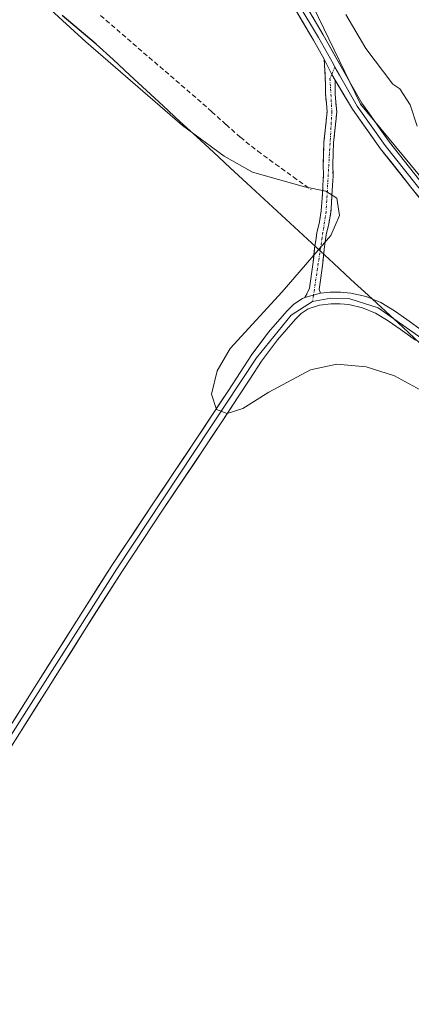
# Model space of a CAD drawing. Units: metres. Extents: x 601430 to 604899, y 4673866 to 4676011.
# Drawn here: x 602446 to 602528, y 4674435 to 4674642 of the extents above; entities that cross this region are included whole.
import ezdxf

# ---------------------------------------------------------------- set-up
doc = ezdxf.new("R2010")
doc.units = ezdxf.units.M
doc.header["$MEASUREMENT"] = 0
doc.linetypes.add('TRAZO_Y_PUNTO', pattern=[1, 0.5, -0.25, 0, -0.25])
doc.linetypes.add('TRAZOSX2', pattern=[1.5, 1, -0.5])
for name, color, linetype, lineweight in [('Arbolado forestal CxS', 92, 'Continuous', 0), ('Camino', 19, 'TRAZOSX2', 0), ('Camino Cxs', 19, 'Continuous', 0), ('Camino eje', 19, 'TRAZO_Y_PUNTO', 0), ('Comunidad autónoma', 142, 'Continuous', 30), ('Corriente artificial lineal', 5, 'TRAZOSX2', 13), ('Curva de nivel normal', 36, 'Continuous', 0), ('Layer 0', 7, 'Continuous', 0), ('Municipio', 9, 'Continuous', 13), ('Municipio CxS', 142, 'Continuous', 0), ('Provincia', 19, 'Continuous', 0)]:
    doc.layers.add(name, color=color, linetype=linetype, lineweight=lineweight)

msp = doc.modelspace()

# ---------------------------------------------------------------- linework, layer by layer
at = {"layer": 'Arbolado forestal CxS', "color": 92, "linetype": 'Continuous', "lineweight": 0}
for points in [[(602329.87, 4675002.21, 273.18), (602337.51, 4674996.65, 273.16), (602357.92, 4674984.98, 272.77), (602372.5, 4674967.47, 273.34), (602396.8, 4674931.49, 272.96), (602419.15, 4674896.48, 272.26), (602428.87, 4674874.11, 271.53), (602428.87, 4674867.3, 270.34), (602423.6, 4674822.98, 271.39), (602433.79, 4674774.58, 271.27), (602451.61, 4674734.67, 271.7), (602503.38, 4674654, 271.57), (602517.8, 4674624.28, 272.55), (602570.42, 4674560.6, 272.35), (602584.06, 4674542.37, 272.56), (602657.21, 4674482.69, 272.71), (602728.65, 4674445.65, 272.61), (602781.56, 4674415.22, 272.39), (602806.7, 4674380.82, 272.44), (602839.58, 4674318.93, 272.13)], [(602329.87, 4675002.21, 273.18), (602337.51, 4674996.65, 273.16), (602357.92, 4674984.98, 272.77), (602372.5, 4674967.47, 273.34), (602396.8, 4674931.49, 272.96), (602419.15, 4674896.48, 272.26), (602428.87, 4674874.11, 271.53), (602428.87, 4674867.3, 270.34), (602423.6, 4674822.98, 271.39), (602433.79, 4674774.58, 271.27), (602451.61, 4674734.67, 271.7), (602503.38, 4674654, 271.57), (602517.8, 4674624.28, 272.55), (602570.42, 4674560.6, 272.35), (602584.06, 4674542.37, 272.56), (602657.21, 4674482.69, 272.71), (602728.65, 4674445.65, 272.61), (602781.56, 4674415.22, 272.39), (602806.7, 4674380.82, 272.44), (602839.58, 4674318.93, 272.13)], [(602503.38, 4674654, 271.57), (602517.8, 4674624.28, 272.55), (602570.42, 4674560.6, 272.35), (602584.06, 4674542.37, 272.56), (602657.21, 4674482.69, 272.71), (602728.65, 4674445.65, 272.61)], [(602728.65, 4674445.65, 272.61), (602657.21, 4674482.69, 272.71), (602584.06, 4674542.37, 272.56), (602570.42, 4674560.6, 272.35), (602517.8, 4674624.28, 272.55), (602503.38, 4674654, 271.57)]]:
    msp.add_polyline3d(points, dxfattribs=at)
at = {"layer": 'Camino', "color": 19, "linetype": 'TRAZOSX2', "lineweight": 0}
for points in [[(602506.11, 4674583.53), (602507.08, 4674585.55), (602507.29, 4674587.01), (602507.57, 4674589), (602507.84, 4674590.99), (602507.99, 4674592.47), (602508.13, 4674593.96), (602508.36, 4674595.56), (602508.62, 4674597.14), (602509.14, 4674599.46), (602509.55, 4674601.78), (602509.67, 4674603.54), (602509.77, 4674605.29), (602509.89, 4674607.21), (602509.99, 4674609.13), (602509.96, 4674611.57), (602510.01, 4674613.93), (602510.1, 4674616.27), (602510.45, 4674619.44), (602510.75, 4674622.63), (602510.61, 4674624.47), (602510.44, 4674626.32), (602510.43, 4674628.14), (602510.39, 4674629.96), (602510.14, 4674633.69)], [(602512.46, 4674629.27), (602512.45, 4674628.17), (602512.46, 4674626.42), (602512.62, 4674624.64), (602512.78, 4674622.61), (602512.46, 4674619.24), (602512.12, 4674616.12), (602512.03, 4674613.87), (602511.98, 4674611.56), (602512.01, 4674609.09), (602511.91, 4674607.1), (602511.79, 4674605.17), (602511.69, 4674603.41), (602511.56, 4674601.54), (602511.12, 4674599.06), (602510.6, 4674596.76), (602510.36, 4674595.25), (602510.14, 4674593.72), (602510, 4674592.28), (602509.84, 4674590.75), (602509.57, 4674588.72), (602509.29, 4674586.72), (602509.08, 4674585.26), (602509.41, 4674584.45)]]:
    msp.add_lwpolyline(points, dxfattribs=at)
at = {"layer": 'Camino Cxs', "color": 19, "linetype": 'Continuous', "lineweight": 0}
for points in [[(602510.14, 4674633.69), (602511.75, 4674630.52), (602512.46, 4674629.27)], [(602509.41, 4674584.45), (602506.11, 4674583.53)]]:
    msp.add_lwpolyline(points, dxfattribs=at)
msp.add_polyline3d([(602512.46, 4674629.27, 272.63), (602512.45, 4674628.17, 272.63), (602512.46, 4674626.42, 272.47), (602512.62, 4674624.64, 272.32), (602512.78, 4674622.61, 272.1), (602512.46, 4674619.24, 271.55), (602512.12, 4674616.12, 270.91), (602512.03, 4674613.87, 270.46), (602511.98, 4674611.56, 270.19), (602512.01, 4674609.09, 269.94), (602511.91, 4674607.1, 269.81), (602511.79, 4674605.17, 269.7), (602511.69, 4674603.41, 269.6), (602511.56, 4674601.54, 269.6), (602511.12, 4674599.06, 269.63), (602510.6, 4674596.76, 269.73), (602510.36, 4674595.25, 269.79), (602510.14, 4674593.72, 269.84), (602510, 4674592.28, 269.88), (602509.84, 4674590.75, 269.93), (602509.57, 4674588.72, 269.98), (602509.29, 4674586.72, 270), (602509.08, 4674585.26, 270.01), (602509.41, 4674584.45, 270.01), (602506.11, 4674583.53, 270.05), (602507.08, 4674585.55, 270.03), (602507.29, 4674587.01, 270.02), (602507.57, 4674589, 269.99), (602507.84, 4674590.99, 269.94), (602507.99, 4674592.47, 269.9), (602508.13, 4674593.96, 269.86), (602508.36, 4674595.56, 269.82), (602508.62, 4674597.14, 269.78), (602509.14, 4674599.46, 269.71), (602509.55, 4674601.78, 269.65), (602509.67, 4674603.54, 269.62), (602509.77, 4674605.29, 269.71), (602509.89, 4674607.21, 269.82), (602509.99, 4674609.13, 269.99), (602509.96, 4674611.57, 270.38), (602510.01, 4674613.93, 270.77), (602510.1, 4674616.27, 271.19), (602510.45, 4674619.44, 271.62), (602510.75, 4674622.63, 271.93), (602510.61, 4674624.47, 272.11), (602510.44, 4674626.32, 272.27), (602510.43, 4674628.14, 272.44), (602510.39, 4674629.96, 272.47), (602510.14, 4674633.69, 272.43), (602511.75, 4674630.52, 272.63), (602512.46, 4674629.27, 272.63)], close=True, dxfattribs=at)
at = {"layer": 'Camino eje', "color": 19, "linetype": 'TRAZO_Y_PUNTO', "lineweight": 0}
for points in [[(602512.4, 4674632.05), (602511.75, 4674630.52)], [(602511.75, 4674630.52), (602511.37, 4674629.65), (602511.77, 4674622.62), (602510.56, 4674601.66), (602507.89, 4674584.03)], [(602507.89, 4674584.03), (602507.7, 4674582.75)]]:
    msp.add_lwpolyline(points, dxfattribs=at)
at = {"layer": 'Comunidad autónoma', "color": 142, "linetype": 'Continuous', "lineweight": 30}
msp.add_polyline3d([(602530.38, 4674573.91, 270.12), (602526.73, 4674577.28, 270.02), (602523.08, 4674580.65, 270), (602519.43, 4674584.02, 270), (602515.79, 4674587.38, 270.01), (602512.14, 4674590.75, 269.95), (602508.49, 4674594.12, 269.85), (602504.84, 4674597.49, 269.87), (602501.2, 4674600.86, 269.96), (602497.55, 4674604.23, 270), (602493.9, 4674607.6, 270.14), (602490.38, 4674610.85, 270.06), (602486.86, 4674614.11, 270.03), (602483.33, 4674617.36, 270.11), (602479.81, 4674620.61, 270.08), (602476.29, 4674623.87, 269.94), (602472.77, 4674627.12, 269.96), (602469.24, 4674630.37, 269.98), (602465.72, 4674633.63, 269.87), (602462.2, 4674636.88, 269.87), (602458.6, 4674639.88, 269.86), (602455.01, 4674642.88, 269.86)], dxfattribs=at)
at = {"layer": 'Corriente artificial lineal', "color": 5, "linetype": 'TRAZOSX2', "lineweight": 13}
msp.add_polyline3d([(602463.1, 4674642.91, 270.07), (602466.5, 4674639.98, 270.21), (602469.89, 4674637.04, 270.23), (602473.29, 4674634.11, 270.31), (602476.69, 4674631.18, 270.28), (602480.09, 4674628.25, 270.33), (602483.49, 4674625.32, 270.34), (602486.5, 4674622.64, 270.38), (602489.5, 4674619.96, 270.2), (602492.51, 4674617.28, 270.11), (602496.17, 4674614.35, 270.36), (602499.91, 4674611.64, 270.42), (602503.65, 4674608.93, 270.36), (602507.39, 4674606.22, 269.85)], dxfattribs=at)
at = {"layer": 'Curva de nivel normal', "color": 36, "linetype": 'Continuous', "lineweight": 0}
for points in [[(602538.81, 4674559.5, 270), (602524.96, 4674567.09, 270), (602518.98, 4674568.99, 270), (602512.79, 4674569.51, 270), (602507.26, 4674568.35, 270), (602498.53, 4674563.6, 270), (602493.01, 4674560.18, 270), (602489.71, 4674559.17, 270), (602487.51, 4674559.98, 270), (602486.47, 4674563.2, 270), (602487.64, 4674568.14, 270), (602490.38, 4674572.85, 270), (602501.33, 4674584.78, 270), (602511.52, 4674596.6, 270), (602513.34, 4674600.84, 270), (602512.81, 4674604.46, 270), (602510.51, 4674605.96, 270), (602506, 4674606.85, 270), (602495.07, 4674609.96, 270), (602489.14, 4674613.31, 270), (602480.36, 4674619.76, 270), (602460.01, 4674637.39, 270), (602437.03, 4674658.38, 270)], [(602529.74, 4674619.62, 270), (602528.25, 4674624.13, 270), (602526.06, 4674627.45, 270), (602524.59, 4674628.47, 270), (602518.89, 4674635.95, 270), (602514.69, 4674643.15, 270)]]:
    msp.add_polyline3d(points, dxfattribs=at)
at = {"layer": 'Layer 0', "linetype": 'Continuous', "lineweight": 0}
for points in [[(602310.8, 4675017.74), (602318.38, 4675007.52), (602322.11, 4675004.74), (602325.6, 4675001.09), (602352.14, 4674985.93), (602361.31, 4674978.31), (602368.73, 4674969.79), (602375.36, 4674960.72), (602402.03, 4674920.41), (602414.42, 4674898.17), (602420.59, 4674886.41), (602422.83, 4674877.61), (602423.73, 4674869.66), (602421.67, 4674828.31), (602425.32, 4674799.72), (602427.94, 4674785.7), (602428.34, 4674782.49), (602431.86, 4674771.97), (602436.25, 4674761.54), (602450.46, 4674733.86), (602475.04, 4674694.76), (602508.94, 4674638.29), (602512.08, 4674632.64), (602512.4, 4674632.05)], [(602510.14, 4674633.69), (602507.91, 4674637.7), (602477.17, 4674689.88)], [(602494.57, 4674664.99), (602509.96, 4674638.87), (602514.01, 4674631.58), (602518.08, 4674624.46), (602523.89, 4674616.25), (602530.24, 4674608.28)], [(602510.14, 4674633.69), (602511.75, 4674630.52), (602512.46, 4674629.27)], [(602512.4, 4674632.05), (602513.35, 4674630.37), (602517.09, 4674623.83), (602522.95, 4674615.54), (602536, 4674599.16), (602583.02, 4674542.27)], [(602579.68, 4674544.57), (602579.12, 4674545.09), (602577.02, 4674547.84), (602574.78, 4674550.67), (602569.48, 4674556.75), (602562.78, 4674564.47), (602559.7, 4674568.53), (602556.72, 4674572.66), (602553.53, 4674576.64), (602550.28, 4674580.58), (602546.08, 4674585.35), (602541.89, 4674590.12), (602535.08, 4674598.42), (602528.39, 4674606.81), (602522.01, 4674614.83), (602516.09, 4674623.19), (602512.46, 4674629.27)], [(602433.1, 4674475.93), (602449.7, 4674502.25), (602457.55, 4674514.7), (602465.47, 4674527.14), (602474.24, 4674540.36), (602483.08, 4674553.5), (602486.54, 4674558.75), (602490.01, 4674564.02), (602492.44, 4674567.74), (602494.91, 4674571.54), (602498.42, 4674576.23), (602502.3, 4674580.7), (602503.77, 4674582.14), (602505.57, 4674583.36), (602506.11, 4674583.53)], [(602509.41, 4674584.45), (602506.11, 4674583.53)], [(602580.96, 4674542.97), (602560.19, 4674550.1), (602557.24, 4674551.75), (602549.69, 4674557.81), (602533.27, 4674573.11), (602521.5, 4674581.38), (602515.57, 4674583.28), (602511.52, 4674583.44), (602507.7, 4674582.75)], [(602509.41, 4674584.45), (602511.43, 4674584.67), (602513.58, 4674584.71), (602515.76, 4674584.5), (602518.98, 4674583.77), (602522.06, 4674582.48), (602524.94, 4674580.73), (602527.56, 4674578.92), (602530.84, 4674576.57)], [(602507.7, 4674582.75), (602503.2, 4674579.86), (602495.93, 4674570.84), (602466.51, 4674526.47), (602424.63, 4674460.69), (602419.05, 4674454.84), (602410.69, 4674450.76), (602404.54, 4674446.61), (602401.36, 4674443.51), (602397.34, 4674438.04)], [(602529.36, 4674574.6), (602526.14, 4674576.91), (602523.6, 4674578.66), (602520.94, 4674580.28), (602518.23, 4674581.41), (602515.37, 4674582.06), (602513.48, 4674582.25), (602511.6, 4674582.21), (602509.16, 4674581.94), (602506.78, 4674581.16), (602505.32, 4674580.21), (602504.1, 4674579.01), (602500.34, 4674574.68), (602496.94, 4674570.13), (602494.51, 4674566.39), (602492.07, 4674562.66), (602488.6, 4674557.4), (602485.13, 4674552.13), (602476.29, 4674538.99), (602467.54, 4674525.79), (602459.64, 4674513.38), (602451.79, 4674500.94), (602443.49, 4674487.77)]]:
    msp.add_lwpolyline(points, dxfattribs=at)
for points in [[(602530.62, 4674604.01, 272.34), (602528.39, 4674606.81, 272.25), (602526.26, 4674609.48, 272.45), (602524.14, 4674612.16, 272.32), (602522.01, 4674614.83, 272.45), (602520.04, 4674617.62, 272.34), (602518.06, 4674620.4, 272.37), (602516.09, 4674623.19, 272.59), (602514.28, 4674626.23, 272.58), (602512.46, 4674629.27, 272.63), (602511.75, 4674630.52, 272.63), (602510.14, 4674633.69, 272.43), (602507.91, 4674637.7, 272.1), (602505.55, 4674641.71, 272.18), (602503.18, 4674645.73, 272.1)], [(602507.76, 4674642.6, 271.98), (602509.96, 4674638.87, 272.1), (602511.99, 4674635.23, 272.35), (602514.01, 4674631.58, 272.28), (602516.05, 4674628.02, 272.76), (602518.08, 4674624.46, 272.54), (602520.02, 4674621.72, 272.5), (602521.95, 4674618.99, 272.49), (602523.89, 4674616.25, 272.24), (602526.01, 4674613.59, 272.5), (602528.12, 4674610.94, 272.22), (602530.24, 4674608.28, 272.4)], [(602444.96, 4674494.73, 269.79), (602447.33, 4674498.49, 269.72), (602449.7, 4674502.25, 269.81), (602452.32, 4674506.4, 269.8), (602454.93, 4674510.55, 269.92), (602457.55, 4674514.7, 269.97), (602460.19, 4674518.85, 269.92), (602462.83, 4674522.99, 269.88), (602465.47, 4674527.14, 269.96), (602467.66, 4674530.45, 269.95), (602469.86, 4674533.75, 269.94), (602472.05, 4674537.06, 269.95), (602474.24, 4674540.36, 269.93), (602476.45, 4674543.65, 269.96), (602478.66, 4674546.93, 269.94), (602480.87, 4674550.22, 269.92), (602483.08, 4674553.5, 269.92), (602484.81, 4674556.13, 269.91), (602486.54, 4674558.75, 269.92), (602488.28, 4674561.39, 269.92), (602490.01, 4674564.02, 269.97), (602492.44, 4674567.74, 269.98), (602494.91, 4674571.54, 269.98), (602496.67, 4674573.89, 270.01), (602498.42, 4674576.23, 269.97), (602500.36, 4674578.47, 270), (602502.3, 4674580.7, 270), (602503.77, 4674582.14, 270), (602505.57, 4674583.36, 270.04), (602506.11, 4674583.53, 270.05), (602509.41, 4674584.45, 270.01), (602511.43, 4674584.67, 269.98), (602513.58, 4674584.71, 269.99), (602515.76, 4674584.5, 269.99), (602518.98, 4674583.77, 269.99), (602522.06, 4674582.48, 269.99), (602524.94, 4674580.73, 270.01), (602527.56, 4674578.92, 270.02), (602530.84, 4674576.57, 270.04)], [(602529.36, 4674574.6, 270.08), (602526.14, 4674576.91, 270.01), (602523.6, 4674578.66, 270), (602520.94, 4674580.28, 269.98), (602518.23, 4674581.41, 269.96), (602515.37, 4674582.06, 269.95), (602513.48, 4674582.25, 269.95), (602511.6, 4674582.21, 269.94), (602509.16, 4674581.94, 269.97), (602506.78, 4674581.16, 269.99), (602505.32, 4674580.21, 269.98), (602504.1, 4674579.01, 269.97), (602502.22, 4674576.85, 269.96), (602500.34, 4674574.68, 269.96), (602498.64, 4674572.41, 269.95), (602496.94, 4674570.13, 269.96), (602494.51, 4674566.39, 269.94), (602492.07, 4674562.66, 269.96), (602490.34, 4674560.03, 269.93), (602488.6, 4674557.4, 269.89), (602486.87, 4674554.77, 269.87), (602485.13, 4674552.13, 269.88), (602482.92, 4674548.85, 269.89), (602480.71, 4674545.56, 269.9), (602478.5, 4674542.28, 269.91), (602476.29, 4674538.99, 269.92), (602474.1, 4674535.69, 269.91), (602471.92, 4674532.39, 269.93), (602469.73, 4674529.09, 269.92), (602467.54, 4674525.79, 269.91), (602464.91, 4674521.65, 269.87), (602462.27, 4674517.52, 269.9), (602459.64, 4674513.38, 269.92), (602457.02, 4674509.23, 269.92), (602454.41, 4674505.09, 269.84), (602451.79, 4674500.94, 269.85), (602449.72, 4674497.65, 269.79), (602447.64, 4674494.36, 269.85), (602445.57, 4674491.06, 269.86)]]:
    msp.add_polyline3d(points, dxfattribs=at)
at = {"layer": 'Municipio', "color": 9, "linetype": 'Continuous', "lineweight": 13}
msp.add_polyline3d([(602530.38, 4674573.91, 270.12), (602526.73, 4674577.28, 270.02), (602523.08, 4674580.65, 270), (602519.43, 4674584.02, 270), (602515.79, 4674587.38, 270.01), (602512.14, 4674590.75, 269.95), (602508.49, 4674594.12, 269.85), (602504.84, 4674597.49, 269.87), (602501.2, 4674600.86, 269.96), (602497.55, 4674604.23, 270), (602493.9, 4674607.6, 270.14), (602490.38, 4674610.85, 270.06), (602486.86, 4674614.11, 270.03), (602483.33, 4674617.36, 270.11), (602479.81, 4674620.61, 270.08), (602476.29, 4674623.87, 269.94), (602472.77, 4674627.12, 269.96), (602469.24, 4674630.37, 269.98), (602465.72, 4674633.63, 269.87), (602462.2, 4674636.88, 269.87), (602458.6, 4674639.88, 269.86), (602455.01, 4674642.88, 269.86)], dxfattribs=at)
at = {"layer": 'Municipio CxS', "color": 142, "linetype": 'Continuous', "lineweight": 0}
msp.add_polyline3d([(602530.38, 4674573.91, 270.12), (602526.73, 4674577.28, 270.02), (602523.08, 4674580.65, 270), (602519.43, 4674584.02, 270), (602515.79, 4674587.38, 270.01), (602512.14, 4674590.75, 269.95), (602508.49, 4674594.12, 269.85), (602504.84, 4674597.49, 269.87), (602501.2, 4674600.86, 269.96), (602497.55, 4674604.23, 270), (602493.9, 4674607.6, 270.14), (602490.38, 4674610.85, 270.06), (602486.86, 4674614.11, 270.03), (602483.33, 4674617.36, 270.11), (602479.81, 4674620.61, 270.08), (602476.29, 4674623.87, 269.94), (602472.77, 4674627.12, 269.96), (602469.24, 4674630.37, 269.98), (602465.72, 4674633.63, 269.87), (602462.2, 4674636.88, 269.87), (602458.6, 4674639.88, 269.86), (602455.01, 4674642.88, 269.86)], dxfattribs=at)
at = {"layer": 'Provincia', "color": 19, "linetype": 'Continuous', "lineweight": 0}
msp.add_polyline3d([(602530.38, 4674573.91, 270.12), (602526.73, 4674577.28, 270.02), (602523.08, 4674580.65, 270), (602519.43, 4674584.02, 270), (602515.79, 4674587.38, 270.01), (602512.14, 4674590.75, 269.95), (602508.49, 4674594.12, 269.85), (602504.84, 4674597.49, 269.87), (602501.2, 4674600.86, 269.96), (602497.55, 4674604.23, 270), (602493.9, 4674607.6, 270.14), (602490.38, 4674610.85, 270.06), (602486.86, 4674614.11, 270.03), (602483.33, 4674617.36, 270.11), (602479.81, 4674620.61, 270.08), (602476.29, 4674623.87, 269.94), (602472.77, 4674627.12, 269.96), (602469.24, 4674630.37, 269.98), (602465.72, 4674633.63, 269.87), (602462.2, 4674636.88, 269.87), (602458.6, 4674639.88, 269.86), (602455.01, 4674642.88, 269.86)], dxfattribs=at)

doc.saveas('drawing.dxf')
